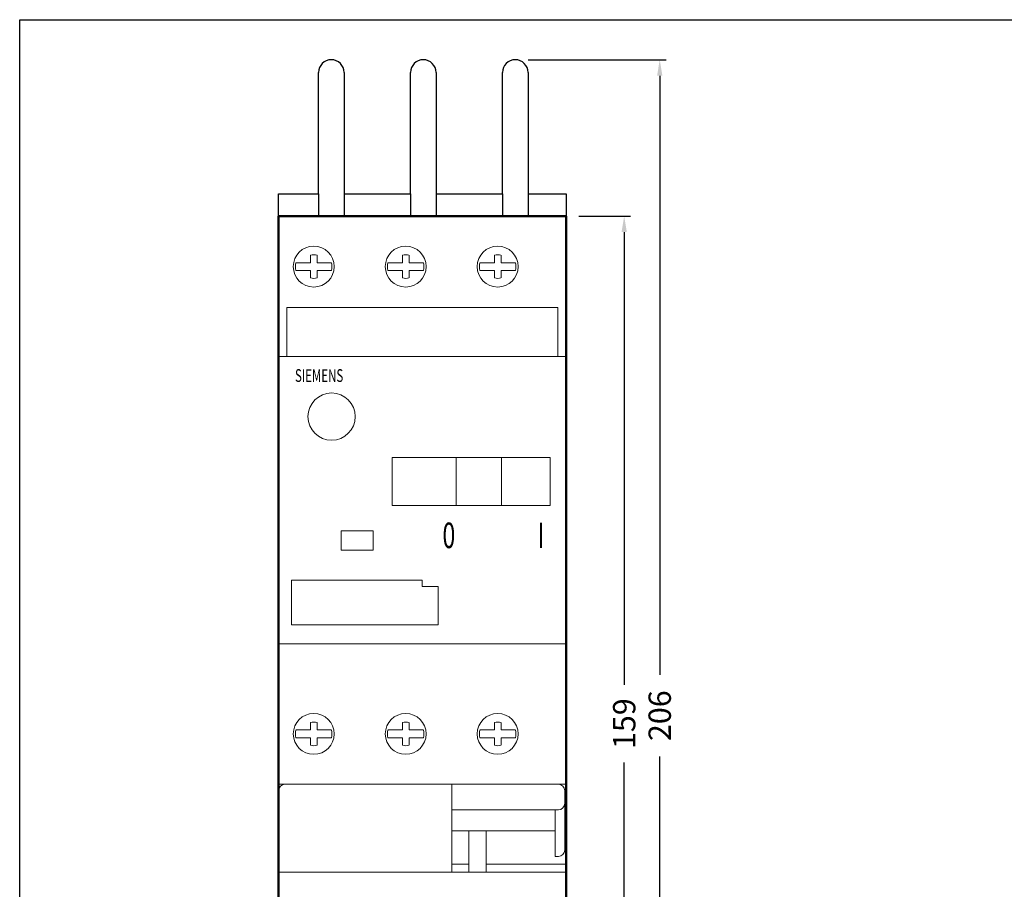
# Model space of a CAD drawing. Units: millimetres. Extents: x -148 to 262, y 50 to 320.
# Drawn here: x -148 to 6, y 184 to 320 of the extents above; entities that cross this region are included whole.
import ezdxf

# ---------------------------------------------------------------- set-up
doc = ezdxf.new("R2010")
doc.units = ezdxf.units.MM
for name, color, linetype in [('10000_FRONT', 7, 'Continuous'), ('10100_FRONT_DIM', 7, 'Continuous'), ('90000_FRAME', 7, 'Continuous')]:
    doc.layers.add(name, color=color, linetype=linetype)
doc.dimstyles.new('H035', dxfattribs={"dimscale": 0, "dimtxt": 3.5, "dimasz": 2.5, "dimexe": 1, "dimexo": 2, "dimgap": 2, "dimtad": 0, "dimdec": 0, "dimdsep": 46, "dimlunit": 6, "dimtxsty": 'Standard', "dimcen": 2.5, "dimclrd": 7, "dimclre": 7, "dimclrt": 7, "dimadec": 0, "dimazin": 0, "dimtfac": 1, "dimtdec": 0, "dimtmove": 0, "dimatfit": 3, "dimfxl": 1, "dimtolj": 1, "dimtzin": 0, "dimarcsym": 0})

# ---------------------------------------------------------------- blocks, each defined once
blk = doc.blocks.new('*D10')
at = {"layer": '10100_FRONT_DIM', "color": 7, "linetype": 'Continuous', "lineweight": -2}
for p, q in [((-60.22, 289.45), (-52.11, 289.45)), ((-53.11, 286.95), (-53.11, 216.04)), ((-53.11, 132.95), (-53.11, 203.87)), ((-60.22, 130.45), (-52.11, 130.45))]:
    blk.add_line(p, q, dxfattribs=at)
at = {"layer": '10100_FRONT_DIM', "color": 7, "linetype": 'Continuous'}
for points in [[(-53.53, 286.95), (-52.7, 286.95), (-53.11, 289.45)], [(-53.53, 132.95), (-52.7, 132.95), (-53.11, 130.45)]]:
    blk.add_solid(points, dxfattribs=at)
at = {"layer": 'Defpoints', "color": 0, "linetype": 'Continuous'}
for p in [(-62.22, 289.45), (-62.22, 130.45), (-53.11, 130.45)]:
    blk.add_point(p, dxfattribs=at)
at = {"layer": '10100_FRONT_DIM', "color": 7, "linetype": 'Continuous', "lineweight": 13, "insert": (-53.11, 209.95), "char_height": 3.5, "attachment_point": 5, "rotation": 90}
blk.add_mtext('\\A1;159', dxfattribs=at)
blk = doc.blocks.new('*D11')
at = {"layer": '10100_FRONT_DIM', "color": 7, "linetype": 'Continuous', "lineweight": -2}
for p, q in [((-68.17, 313.95), (-46.55, 313.95)), ((-47.55, 311.45), (-47.55, 217.58)), ((-47.55, 110.95), (-47.55, 204.83)), ((-71.22, 108.45), (-46.55, 108.45))]:
    blk.add_line(p, q, dxfattribs=at)
at = {"layer": '10100_FRONT_DIM', "color": 7, "linetype": 'Continuous'}
for points in [[(-47.96, 311.45), (-47.13, 311.45), (-47.55, 313.95)], [(-47.96, 110.95), (-47.13, 110.95), (-47.55, 108.45)]]:
    blk.add_solid(points, dxfattribs=at)
at = {"layer": 'Defpoints', "color": 0, "linetype": 'Continuous'}
for p in [(-70.17, 313.95), (-73.22, 108.45), (-47.55, 108.45)]:
    blk.add_point(p, dxfattribs=at)
at = {"layer": '10100_FRONT_DIM', "color": 7, "linetype": 'Continuous', "lineweight": 13, "insert": (-47.55, 211.2), "char_height": 3.5, "attachment_point": 5, "rotation": 90}
blk.add_mtext('\\A1;206', dxfattribs=at)

msp = doc.modelspace()

# ---------------------------------------------------------------- linework, layer by layer
at = {"layer": '10000_FRONT', "color": 7, "linetype": 'Continuous', "lineweight": 25}
for p, q in [((-100.97, 292.95), (-100.97, 311.95)), ((-96.97, 311.95), (-96.97, 292.95)), ((-86.57, 292.95), (-86.57, 311.95)), ((-82.57, 311.95), (-82.57, 292.95)), ((-72.17, 292.95), (-72.17, 311.95)), ((-68.17, 311.95), (-68.17, 292.95)), ((-107.22, 292.95), (-100.97, 292.95)), ((-107.22, 289.45), (-107.22, 292.95)), ((-100.97, 292.95), (-100.97, 289.45)), ((-96.97, 292.95), (-86.57, 292.95)), ((-96.97, 292.95), (-96.97, 289.45)), ((-86.57, 292.95), (-86.57, 289.45)), ((-82.57, 292.95), (-72.17, 292.95)), ((-82.57, 292.95), (-82.57, 289.45)), ((-72.17, 292.95), (-72.17, 289.45)), ((-68.17, 292.95), (-62.22, 292.95)), ((-68.17, 292.95), (-68.17, 289.45)), ((-62.22, 292.95), (-62.22, 289.45))]:
    msp.add_line(p, q, dxfattribs=at)
at = {"layer": '10000_FRONT', "color": 7, "linetype": 'Continuous', "lineweight": 50}
for p, q in [((-62.22, 289.45), (-107.22, 289.45)), ((-107.22, 130.45), (-107.22, 289.45)), ((-62.22, 289.45), (-62.22, 130.45))]:
    msp.add_line(p, q, dxfattribs=at)
at = {"layer": '10000_FRONT', "color": 7, "linetype": 'Continuous', "lineweight": 13}
for p, q in [((-104.5, 282.16), (-102.23, 282.16)), ((-104.5, 282.16), (-102.23, 282.16)), ((-102.23, 282.34), (-102.23, 283.33)), ((-102.23, 282.34), (-102.23, 283.33)), ((-102.23, 282.34), (-102.23, 282.16)), ((-102.23, 282.34), (-102.23, 282.16)), ((-101.2, 283.33), (-101.2, 282.34)), ((-101.2, 283.33), (-101.2, 282.34)), ((-101.2, 282.34), (-101.2, 282.16)), ((-101.2, 282.34), (-101.2, 282.16)), ((-101.2, 282.16), (-98.93, 282.16)), ((-101.2, 282.16), (-98.93, 282.16)), ((-90.1, 282.16), (-87.83, 282.16)), ((-90.1, 282.16), (-87.83, 282.16)), ((-87.83, 282.34), (-87.83, 283.33)), ((-87.83, 282.34), (-87.83, 283.33)), ((-87.83, 282.34), (-87.83, 282.16)), ((-87.83, 282.34), (-87.83, 282.16)), ((-86.8, 283.33), (-86.8, 282.34)), ((-86.8, 283.33), (-86.8, 282.34)), ((-86.8, 282.34), (-86.8, 282.16)), ((-86.8, 282.34), (-86.8, 282.16)), ((-86.8, 282.16), (-84.53, 282.16)), ((-86.8, 282.16), (-84.53, 282.16)), ((-75.7, 282.16), (-73.43, 282.16)), ((-75.7, 282.16), (-73.43, 282.16)), ((-73.43, 282.34), (-73.43, 283.33)), ((-73.43, 282.34), (-73.43, 283.33)), ((-73.43, 282.34), (-73.43, 282.16)), ((-73.43, 282.34), (-73.43, 282.16)), ((-72.4, 283.33), (-72.4, 282.34)), ((-72.4, 283.33), (-72.4, 282.34)), ((-72.4, 282.34), (-72.4, 282.16)), ((-72.4, 282.34), (-72.4, 282.16)), ((-72.4, 282.16), (-70.13, 282.16)), ((-72.4, 282.16), (-70.13, 282.16)), ((-102.23, 280.95), (-104.5, 280.95)), ((-102.23, 280.95), (-104.5, 280.95)), ((-102.23, 280.77), (-102.23, 280.95)), ((-102.23, 280.77), (-102.23, 280.95)), ((-102.23, 279.78), (-102.23, 280.77)), ((-102.23, 279.78), (-102.23, 280.77)), ((-98.93, 280.95), (-101.2, 280.95)), ((-101.2, 280.77), (-101.2, 280.95)), ((-98.93, 280.95), (-101.2, 280.95)), ((-101.2, 280.77), (-101.2, 280.95)), ((-101.2, 280.77), (-101.2, 279.78)), ((-101.2, 280.77), (-101.2, 279.78)), ((-87.83, 280.95), (-90.1, 280.95)), ((-87.83, 280.95), (-90.1, 280.95)), ((-87.83, 280.77), (-87.83, 280.95)), ((-87.83, 280.77), (-87.83, 280.95)), ((-87.83, 279.78), (-87.83, 280.77)), ((-87.83, 279.78), (-87.83, 280.77)), ((-84.53, 280.95), (-86.8, 280.95)), ((-86.8, 280.77), (-86.8, 280.95)), ((-84.53, 280.95), (-86.8, 280.95)), ((-86.8, 280.77), (-86.8, 280.95)), ((-86.8, 280.77), (-86.8, 279.78)), ((-86.8, 280.77), (-86.8, 279.78)), ((-73.43, 280.95), (-75.7, 280.95)), ((-73.43, 280.95), (-75.7, 280.95)), ((-73.43, 280.77), (-73.43, 280.95)), ((-73.43, 280.77), (-73.43, 280.95)), ((-73.43, 279.78), (-73.43, 280.77)), ((-73.43, 279.78), (-73.43, 280.77)), ((-70.13, 280.95), (-72.4, 280.95)), ((-72.4, 280.77), (-72.4, 280.95)), ((-70.13, 280.95), (-72.4, 280.95)), ((-72.4, 280.77), (-72.4, 280.95)), ((-72.4, 280.77), (-72.4, 279.78)), ((-72.4, 280.77), (-72.4, 279.78)), ((-105.92, 275.15), (-63.52, 275.15)), ((-105.92, 267.45), (-105.92, 275.15)), ((-105.92, 275.15), (-63.52, 275.15)), ((-105.92, 267.45), (-105.92, 275.15)), ((-105.92, 275.15), (-63.52, 275.15)), ((-105.92, 267.45), (-105.92, 275.15)), ((-105.92, 275.15), (-63.52, 275.15)), ((-105.92, 267.45), (-105.92, 275.15)), ((-63.52, 275.15), (-63.52, 267.45)), ((-63.52, 275.15), (-63.52, 267.45)), ((-63.52, 275.15), (-63.52, 267.45)), ((-63.52, 275.15), (-63.52, 267.45)), ((-107.22, 267.45, 1), (-62.22, 267.45, 1)), ((-107.22, 267.45, 1), (-62.22, 267.45, 1)), ((-107.22, 267.45, 1), (-62.22, 267.45, 1)), ((-107.22, 267.45, 1), (-62.22, 267.45, 1)), ((-89.42, 251.67), (-89.42, 244.15)), ((-89.42, 251.67), (-76.22, 251.67)), ((-89.42, 251.67), (-64.72, 251.67)), ((-89.42, 251.67), (-89.42, 244.15)), ((-89.42, 251.67), (-89.42, 244.15)), ((-89.42, 251.67), (-76.22, 251.67)), ((-89.42, 251.67), (-64.72, 251.67)), ((-89.42, 251.67), (-89.42, 244.15)), ((-89.42, 251.67), (-89.42, 244.15)), ((-89.42, 251.67), (-76.22, 251.67)), ((-89.42, 251.67), (-64.72, 251.67)), ((-89.42, 251.67), (-89.42, 244.15)), ((-89.42, 251.67), (-89.42, 244.15)), ((-89.42, 251.67), (-76.22, 251.67)), ((-89.42, 251.67), (-64.72, 251.67)), ((-89.42, 251.67), (-89.42, 244.15)), ((-79.42, 251.67), (-79.42, 244.15)), ((-79.42, 251.67), (-79.42, 244.15)), ((-79.42, 251.67), (-79.42, 244.15)), ((-79.42, 251.67), (-79.42, 244.15)), ((-79.42, 251.67), (-79.42, 244.15)), ((-79.42, 251.67), (-79.42, 244.15)), ((-79.42, 251.67), (-79.42, 244.15)), ((-79.42, 251.67), (-79.42, 244.15)), ((-72.31, 251.67), (-72.31, 244.15)), ((-72.31, 251.67), (-72.31, 244.15)), ((-72.31, 251.67), (-72.31, 244.15)), ((-72.31, 251.67), (-72.31, 244.15)), ((-64.72, 251.67), (-64.72, 244.15)), ((-64.72, 251.67), (-64.72, 244.15)), ((-64.72, 251.67), (-64.72, 244.15)), ((-64.72, 251.67), (-64.72, 244.15)), ((-89.42, 244.15), (-76.22, 244.15)), ((-64.72, 244.15), (-89.42, 244.15)), ((-89.42, 244.15), (-76.22, 244.15)), ((-64.72, 244.15), (-89.42, 244.15)), ((-89.42, 244.15), (-76.22, 244.15)), ((-64.72, 244.15), (-89.42, 244.15)), ((-89.42, 244.15), (-76.22, 244.15)), ((-64.72, 244.15), (-89.42, 244.15)), ((-97.42, 240.15), (-92.42, 240.15)), ((-97.42, 237.15), (-97.42, 240.15)), ((-97.42, 240.15), (-92.42, 240.15)), ((-97.42, 237.15), (-97.42, 240.15)), ((-97.42, 240.15), (-92.42, 240.15)), ((-97.42, 237.15), (-97.42, 240.15)), ((-97.42, 240.15), (-92.42, 240.15)), ((-97.42, 237.15), (-97.42, 240.15)), ((-92.42, 240.15), (-92.42, 237.15)), ((-92.42, 240.15), (-92.42, 237.15)), ((-92.42, 240.15), (-92.42, 237.15)), ((-92.42, 240.15), (-92.42, 237.15)), ((-92.42, 237.15), (-97.42, 237.15)), ((-92.42, 237.15), (-97.42, 237.15)), ((-92.42, 237.15), (-97.42, 237.15)), ((-92.42, 237.15), (-97.42, 237.15)), ((-105.22, 232.45), (-84.72, 232.45)), ((-105.22, 225.45), (-105.22, 232.45)), ((-105.22, 232.45), (-84.72, 232.45)), ((-105.22, 225.45), (-105.22, 232.45)), ((-105.22, 232.45), (-84.72, 232.45)), ((-105.22, 225.45), (-105.22, 232.45)), ((-105.22, 232.45), (-84.72, 232.45)), ((-105.22, 225.45), (-105.22, 232.45)), ((-84.72, 232.45), (-84.72, 231.45)), ((-84.72, 232.45), (-84.72, 231.45)), ((-84.72, 232.45), (-84.72, 231.45)), ((-84.72, 232.45), (-84.72, 231.45)), ((-84.72, 231.45), (-82.22, 231.45)), ((-84.72, 231.45), (-82.22, 231.45)), ((-84.72, 231.45), (-82.22, 231.45)), ((-84.72, 231.45), (-82.22, 231.45)), ((-82.22, 231.45), (-82.22, 225.45)), ((-82.22, 231.45), (-82.22, 225.45)), ((-82.22, 231.45), (-82.22, 225.45)), ((-82.22, 231.45), (-82.22, 225.45)), ((-82.22, 225.45), (-105.22, 225.45)), ((-82.22, 225.45), (-105.22, 225.45)), ((-82.22, 225.45), (-105.22, 225.45)), ((-82.22, 225.45), (-105.22, 225.45)), ((-62.22, 222.45), (-107.22, 222.45)), ((-62.22, 222.45), (-107.22, 222.45)), ((-62.22, 222.45), (-107.22, 222.45)), ((-62.22, 222.45), (-107.22, 222.45)), ((-102.23, 210.13), (-102.23, 209.14)), ((-102.23, 210.13), (-102.23, 209.14)), ((-101.2, 209.14), (-101.2, 210.13)), ((-101.2, 209.14), (-101.2, 210.13)), ((-87.83, 210.13), (-87.83, 209.14)), ((-87.83, 210.13), (-87.83, 209.14)), ((-86.8, 209.14), (-86.8, 210.13)), ((-86.8, 209.14), (-86.8, 210.13)), ((-73.43, 210.13), (-73.43, 209.14)), ((-73.43, 210.13), (-73.43, 209.14)), ((-72.4, 209.14), (-72.4, 210.13)), ((-72.4, 209.14), (-72.4, 210.13)), ((-102.23, 208.96), (-104.5, 208.96)), ((-102.23, 208.96), (-104.5, 208.96)), ((-102.23, 209.14), (-102.23, 208.96)), ((-102.23, 209.14), (-102.23, 208.96)), ((-101.2, 209.14), (-101.2, 208.96)), ((-101.2, 209.14), (-101.2, 208.96)), ((-98.93, 208.96), (-101.2, 208.96)), ((-98.93, 208.96), (-101.2, 208.96)), ((-87.83, 208.96), (-90.1, 208.96)), ((-87.83, 208.96), (-90.1, 208.96)), ((-87.83, 209.14), (-87.83, 208.96)), ((-87.83, 209.14), (-87.83, 208.96)), ((-86.8, 209.14), (-86.8, 208.96)), ((-86.8, 209.14), (-86.8, 208.96)), ((-84.53, 208.96), (-86.8, 208.96)), ((-84.53, 208.96), (-86.8, 208.96)), ((-73.43, 208.96), (-75.7, 208.96)), ((-73.43, 208.96), (-75.7, 208.96)), ((-73.43, 209.14), (-73.43, 208.96)), ((-73.43, 209.14), (-73.43, 208.96)), ((-72.4, 209.14), (-72.4, 208.96)), ((-72.4, 209.14), (-72.4, 208.96)), ((-70.13, 208.96), (-72.4, 208.96)), ((-70.13, 208.96), (-72.4, 208.96)), ((-104.5, 207.75), (-102.23, 207.75)), ((-104.5, 207.75), (-102.23, 207.75)), ((-102.23, 207.57), (-102.23, 207.75)), ((-102.23, 207.57), (-102.23, 207.75)), ((-102.23, 207.57), (-102.23, 206.58)), ((-102.23, 207.57), (-102.23, 206.58)), ((-101.2, 207.75), (-98.93, 207.75)), ((-101.2, 207.57), (-101.2, 207.75)), ((-101.2, 207.75), (-98.93, 207.75)), ((-101.2, 207.57), (-101.2, 207.75)), ((-101.2, 206.58), (-101.2, 207.57)), ((-101.2, 206.58), (-101.2, 207.57)), ((-90.1, 207.75), (-87.83, 207.75)), ((-90.1, 207.75), (-87.83, 207.75)), ((-87.83, 207.57), (-87.83, 207.75)), ((-87.83, 207.57), (-87.83, 207.75)), ((-87.83, 207.57), (-87.83, 206.58)), ((-87.83, 207.57), (-87.83, 206.58)), ((-86.8, 207.75), (-84.53, 207.75)), ((-86.8, 207.57), (-86.8, 207.75)), ((-86.8, 207.75), (-84.53, 207.75)), ((-86.8, 207.57), (-86.8, 207.75)), ((-86.8, 206.58), (-86.8, 207.57)), ((-86.8, 206.58), (-86.8, 207.57)), ((-75.7, 207.75), (-73.43, 207.75)), ((-75.7, 207.75), (-73.43, 207.75)), ((-73.43, 207.57), (-73.43, 207.75)), ((-73.43, 207.57), (-73.43, 207.75)), ((-73.43, 207.57), (-73.43, 206.58)), ((-73.43, 207.57), (-73.43, 206.58)), ((-72.4, 207.75), (-70.13, 207.75)), ((-72.4, 207.57), (-72.4, 207.75)), ((-72.4, 207.75), (-70.13, 207.75)), ((-72.4, 207.57), (-72.4, 207.75)), ((-72.4, 206.58), (-72.4, 207.57)), ((-72.4, 206.58), (-72.4, 207.57)), ((-107.22, 200.45), (-62.22, 200.45)), ((-107.22, 200.45), (-62.22, 200.45)), ((-107.22, 200.45), (-62.22, 200.45)), ((-107.22, 200.45), (-62.22, 200.45)), ((-106.22, 200.45), (-81.12, 200.45)), ((-106.22, 200.45), (-81.12, 200.45)), ((-106.22, 200.45), (-81.12, 200.45)), ((-106.22, 200.45), (-81.12, 200.45)), ((-81.12, 200.45), (-80.12, 200.45)), ((-81.12, 200.45), (-80.12, 200.45)), ((-81.12, 200.45), (-80.12, 200.45)), ((-81.12, 200.45), (-80.12, 200.45)), ((-80.12, 200.45), (-63.42, 200.45)), ((-80.12, 199.65), (-80.12, 200.45)), ((-80.12, 200.45), (-63.42, 200.45)), ((-80.12, 199.65), (-80.12, 200.45)), ((-80.12, 200.45), (-63.42, 200.45)), ((-80.12, 199.65), (-80.12, 200.45)), ((-80.12, 200.45), (-63.42, 200.45)), ((-80.12, 199.65), (-80.12, 200.45)), ((-80.12, 199.65), (-80.12, 199.45)), ((-80.12, 199.65), (-80.12, 199.45)), ((-80.12, 199.65), (-80.12, 199.45)), ((-80.12, 199.65), (-80.12, 199.45)), ((-80.12, 199.45), (-80.12, 186.7)), ((-80.12, 199.45), (-80.12, 186.7)), ((-80.12, 199.45), (-80.12, 186.7)), ((-80.12, 199.45), (-80.12, 186.7)), ((-62.42, 199.45), (-62.42, 197.45)), ((-62.42, 199.45), (-62.42, 197.45)), ((-62.42, 199.45), (-62.42, 197.45)), ((-62.42, 197.45), (-62.42, 195.65)), ((-62.42, 197.45), (-62.42, 195.65)), ((-62.42, 197.45), (-62.42, 195.65)), ((-62.42, 197.45), (-62.42, 195.65)), ((-63.42, 196.45), (-80.12, 196.45)), ((-63.42, 196.45), (-80.12, 196.45)), ((-63.42, 196.45), (-80.12, 196.45)), ((-63.42, 196.45), (-80.12, 196.45)), ((-63.92, 195.65), (-63.92, 196.45)), ((-63.92, 195.65), (-63.92, 196.45)), ((-63.92, 195.65), (-63.92, 196.45)), ((-63.92, 195.65), (-63.92, 196.45)), ((-63.92, 190.65), (-63.92, 195.65)), ((-63.92, 190.65), (-63.92, 195.65)), ((-63.92, 190.65), (-63.92, 195.65)), ((-63.92, 190.65), (-63.92, 195.65)), ((-62.42, 195.65), (-62.42, 190.65)), ((-62.42, 195.65), (-62.42, 190.65)), ((-62.42, 195.65), (-62.42, 190.65)), ((-63.92, 193.15), (-80.12, 193.15)), ((-63.92, 193.15), (-80.12, 193.15)), ((-63.92, 193.15), (-80.12, 193.15)), ((-63.92, 193.15), (-80.12, 193.15)), ((-77.42, 193.15), (-77.42, 186.7)), ((-77.42, 193.15), (-77.42, 186.7)), ((-77.42, 193.15), (-77.42, 186.7)), ((-77.42, 193.15), (-77.42, 186.7)), ((-74.72, 186.7), (-74.72, 193.15)), ((-74.72, 186.7), (-74.72, 193.15)), ((-74.72, 186.7), (-74.72, 193.15)), ((-74.72, 186.7), (-74.72, 193.15)), ((-63.92, 189.15), (-63.92, 190.65)), ((-63.92, 189.15), (-63.92, 190.65)), ((-63.92, 189.15), (-63.92, 190.65)), ((-63.92, 189.15), (-63.92, 190.65)), ((-62.42, 190.65), (-62.42, 190.15)), ((-62.42, 190.65), (-62.42, 190.15)), ((-62.42, 190.65), (-62.42, 190.15)), ((-62.42, 190.65), (-62.42, 190.15)), ((-63.42, 189.15), (-63.92, 189.15)), ((-63.42, 189.15), (-63.92, 189.15)), ((-63.42, 189.15), (-63.92, 189.15)), ((-63.42, 189.15), (-63.92, 189.15)), ((-107.22, 186.7), (-62.22, 186.7)), ((-107.22, 186.7), (-80.12, 186.7)), ((-107.22, 186.7), (-62.22, 186.7)), ((-107.22, 186.7), (-80.12, 186.7)), ((-107.22, 186.7), (-62.22, 186.7)), ((-107.22, 186.7), (-80.12, 186.7)), ((-107.22, 186.7), (-62.22, 186.7)), ((-107.22, 186.7), (-80.12, 186.7)), ((-80.12, 187.95), (-77.42, 187.95)), ((-80.12, 187.95), (-77.42, 187.95)), ((-80.12, 187.95), (-77.42, 187.95)), ((-80.12, 187.95), (-77.42, 187.95)), ((-77.42, 186.7), (-74.72, 186.7)), ((-77.42, 186.7), (-74.72, 186.7)), ((-77.42, 186.7), (-74.72, 186.7)), ((-77.42, 186.7), (-74.72, 186.7)), ((-74.72, 187.95), (-62.22, 187.95)), ((-74.72, 187.95), (-62.22, 187.95)), ((-74.72, 187.95), (-62.22, 187.95)), ((-74.72, 187.95), (-62.22, 187.95))]:
    msp.add_line(p, q, dxfattribs=at)
for centre, radius in [((-101.72, 281.55), 3.2), ((-101.72, 281.55), 3.2), ((-87.32, 281.55), 3.2), ((-87.32, 281.55), 3.2), ((-72.92, 281.55), 3.2), ((-72.92, 281.55), 3.2), ((-98.92, 258.05), 3.7), ((-98.92, 258.05), 3.7), ((-98.92, 258.05), 3.7), ((-98.92, 258.05), 3.7), ((-101.72, 208.35), 3.2), ((-101.72, 208.35), 3.2), ((-87.32, 208.35), 3.2), ((-87.32, 208.35), 3.2), ((-72.92, 208.35), 3.2), ((-72.92, 208.35), 3.2)]:
    msp.add_circle(centre, radius, dxfattribs=at)
at = {"layer": '10000_FRONT', "color": 7, "linetype": 'Continuous', "lineweight": 25}
for centre in [(-98.97, 311.95), (-84.57, 311.95), (-70.17, 311.95)]:
    msp.add_arc(centre, 2, 0, 180, dxfattribs=at)
at = {"layer": '10000_FRONT', "color": 7, "linetype": 'Continuous', "lineweight": 13}
for centre, radius, start, end in [((-101.72, 281.55), 2.85, 167.7604, 192.2396), ((-101.72, 281.55), 2.85, 167.7604, 192.2396), ((-101.72, 281.55), 1.85, 73.8365, 106.1634), ((-101.72, 281.55), 1.85, 73.8365, 106.1634), ((-101.72, 281.55), 2.85, 347.7604, 12.2396), ((-101.72, 281.55), 2.85, 347.7604, 12.2396), ((-87.32, 281.55), 2.85, 167.7604, 192.2396), ((-87.32, 281.55), 2.85, 167.7604, 192.2396), ((-87.32, 281.55), 1.85, 73.8365, 106.1634), ((-87.32, 281.55), 1.85, 73.8365, 106.1634), ((-87.32, 281.55), 2.85, 347.7604, 12.2396), ((-87.32, 281.55), 2.85, 347.7604, 12.2396), ((-72.92, 281.55), 2.85, 167.7604, 192.2396), ((-72.92, 281.55), 2.85, 167.7604, 192.2396), ((-72.92, 281.55), 1.85, 73.8365, 106.1634), ((-72.92, 281.55), 1.85, 73.8365, 106.1634), ((-72.92, 281.55), 2.85, 347.7604, 12.2396), ((-72.92, 281.55), 2.85, 347.7604, 12.2396), ((-101.72, 281.55), 1.85, 253.8366, 286.1634), ((-101.72, 281.55), 1.85, 253.8366, 286.1634), ((-87.32, 281.55), 1.85, 253.8366, 286.1634), ((-87.32, 281.55), 1.85, 253.8366, 286.1634), ((-72.92, 281.55), 1.85, 253.8366, 286.1634), ((-72.92, 281.55), 1.85, 253.8366, 286.1634), ((-101.72, 208.35), 1.85, 73.8365, 106.1634), ((-101.72, 208.35), 1.85, 73.8365, 106.1634), ((-87.32, 208.35), 1.85, 73.8365, 106.1634), ((-87.32, 208.35), 1.85, 73.8365, 106.1634), ((-72.92, 208.35), 1.85, 73.8365, 106.1634), ((-72.92, 208.35), 1.85, 73.8365, 106.1634), ((-101.72, 208.35), 2.85, 167.7604, 192.2396), ((-101.72, 208.35), 2.85, 167.7604, 192.2396), ((-101.72, 208.35), 2.85, 347.7604, 12.2396), ((-101.72, 208.35), 2.85, 347.7604, 12.2396), ((-87.32, 208.35), 2.85, 167.7604, 192.2396), ((-87.32, 208.35), 2.85, 167.7604, 192.2396), ((-87.32, 208.35), 2.85, 347.7604, 12.2396), ((-87.32, 208.35), 2.85, 347.7604, 12.2396), ((-72.92, 208.35), 2.85, 167.7604, 192.2396), ((-72.92, 208.35), 2.85, 167.7604, 192.2396), ((-72.92, 208.35), 2.85, 347.7604, 12.2396), ((-72.92, 208.35), 2.85, 347.7604, 12.2396), ((-101.72, 208.35), 1.85, 253.8366, 286.1634), ((-101.72, 208.35), 1.85, 253.8366, 286.1634), ((-87.32, 208.35), 1.85, 253.8366, 286.1634), ((-87.32, 208.35), 1.85, 253.8366, 286.1634), ((-72.92, 208.35), 1.85, 253.8366, 286.1634), ((-72.92, 208.35), 1.85, 253.8366, 286.1634), ((-106.22, 199.45), 1, 90, 180), ((-106.22, 199.45), 1, 90, 180), ((-106.22, 199.45), 1, 90, 180), ((-106.22, 199.45), 1, 90, 180), ((-63.42, 199.45), 1, 0, 90), ((-63.42, 199.45), 1, 0, 90), ((-63.42, 199.45), 1, 0, 90), ((-63.42, 199.45), 1, 0, 90), ((-63.42, 197.45), 1, 270, 0), ((-63.42, 197.45), 1, 270, 0), ((-63.42, 197.45), 1, 270, 0), ((-63.42, 197.45), 1, 270, 0), ((-63.42, 190.15), 1, 270, 0), ((-63.42, 190.15), 1, 270, 0), ((-63.42, 190.15), 1, 270, 0), ((-63.42, 190.15), 1, 270, 0)]:
    msp.add_arc(centre, radius, start, end, dxfattribs=at)
at = {"layer": '90000_FRAME', "color": 7, "linetype": 'Continuous'}
for p, q in [((-147.76, 50.22), (-147.76, 320.22)), ((-147.76, 320.22), (262.24, 320.22))]:
    msp.add_line(p, q, dxfattribs=at)

# ---------------------------------------------------------------- texts
at = {"layer": '10000_FRONT', "color": 7, "linetype": 'Continuous', "lineweight": 9, "width": 0.66}
msp.add_text('SIEMENS', height=2, dxfattribs=at).set_placement((-104.66, 263.48))
msp.add_text('SIEMENS', height=2, dxfattribs=at).set_placement((-104.66, 263.48))
msp.add_text('SIEMENS', height=2, dxfattribs=at).set_placement((-104.66, 263.48))
msp.add_text('SIEMENS', height=2, dxfattribs=at).set_placement((-104.66, 263.48))
at = {"layer": '10000_FRONT', "color": 7, "linetype": 'Continuous', "lineweight": 13, "width": 0.66}
for s, p in [('0', (-81.56, 237.45)), ('0', (-81.56, 237.45)), ('0', (-81.56, 237.45)), ('0', (-81.56, 237.45)), ('I', (-66.67, 237.45)), ('I', (-66.67, 237.45)), ('I', (-66.67, 237.45)), ('I', (-66.67, 237.45))]:
    msp.add_text(s, height=4, dxfattribs=at).set_placement(p)

# ---------------------------------------------------------------- dimensions: what is measured, and where the dimension line sits
at = {"layer": '10100_FRONT_DIM', "color": 7, "linetype": 'Continuous', "lineweight": 13}
for base, p1, p2, picture, middle in [((-47.54782936, 108.45380696), (-70.16516101, 313.95380696), (-73.21516101, 108.45380696), '*D11', (-47.54782936, 211.20380696)), ((-53.11, 130.45), (-62.22, 289.45), (-62.22, 130.45), '*D10', (-53.11, 209.95))]:
    dim = msp.add_linear_dim(base=base, p1=p1, p2=p2, angle=90, dimstyle='H035', override={"dimscale": 1}, dxfattribs=at)
    dim.commit()
    dim.dimension.update_dxf_attribs({"geometry": picture, "text_midpoint": middle})

doc.saveas('drawing.dxf')
